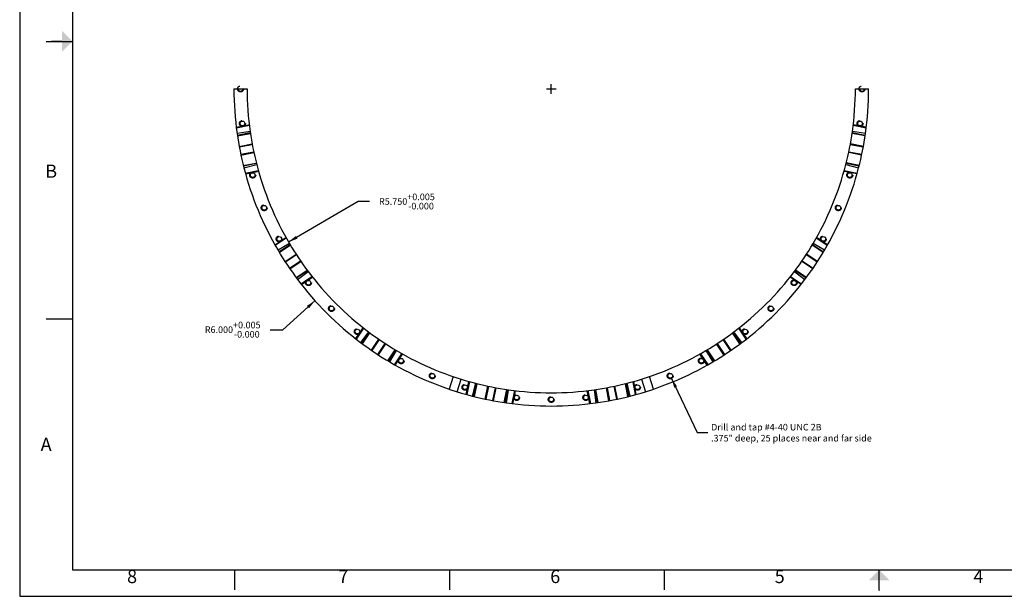
# Model space of a CAD drawing. Extents: x 0 to 128, y -24 to 52.
# Drawn here: x 36 to 55, y -24 to -13 of the extents above; entities that cross this region are included whole.
import ezdxf
from ezdxf.enums import TextEntityAlignment as Align

# ---------------------------------------------------------------- set-up
doc = ezdxf.new("R2010")
doc.units = 0
doc.linetypes.add('HIDDEN', pattern=[0.375, 0.25, -0.125])
doc.layers.get('0').update_dxf_attribs({"linetype": 'CONTINUOUS'})
doc.layers.get('DEFPOINTS').update_dxf_attribs({"linetype": 'CONTINUOUS'})
for name, color, linetype in [('AM_HID', 7, 'HIDDEN'), ('AM_REFDIM', 7, 'CONTINUOUS'), ('AM_VIS', 7, 'CONTINUOUS'), ('TB', 7, 'CONTINUOUS')]:
    doc.layers.add(name, color=color, linetype=linetype)
doc.styles.add('ADESK1', font='romans.shx')
doc.dimstyles.get("Standard").update_dxf_attribs({"dimtxt": 0.125, "dimasz": 0.18, "dimexe": 0.125, "dimexo": 0.0625, "dimgap": 0.0625, "dimtad": 0, "dimdec": 3, "dimzin": 0, "dimtxsty": 'ADESK1', "dimcen": 0.09, "dimazin": 3, "dimtfac": 1, "dimtdec": 4, "dimtofl": 0, "dimtmove": 0, "dimatfit": 3, "dimtolj": 1, "dimtzin": 0})
doc.dimstyles.new('STANDARD$4', dxfattribs={"dimtxt": 0.125, "dimasz": 0.18, "dimexe": 0.125, "dimexo": 0.0625, "dimgap": 0.0625, "dimtad": 0, "dimtih": 1, "dimtoh": 1, "dimdec": 3, "dimzin": 0, "dimtxsty": 'ADESK1', "dimcen": 0.09, "dimazin": 3, "dimtfac": 1, "dimtdec": 4, "dimtofl": 0, "dimtmove": 0, "dimatfit": 3, "dimtolj": 1, "dimtzin": 0})

# ---------------------------------------------------------------- blocks, each defined once
blk = doc.blocks.new('*D52')
at = {"color": 0, "linetype": 'BYBLOCK'}
for p, q in [((42.398, -16.53), (41.083, -17.297)), ((42.616, -16.53), (42.398, -16.53))]:
    blk.add_line(p, q, dxfattribs=at)
blk.add_solid([(41.223, -17.18), (41.253, -17.232), (41.083, -17.297)], dxfattribs=at)
at = {"layer": 'DEFPOINTS', "color": 0, "linetype": 'BYBLOCK'}
for p in [(46.05, -14.4), (41.083, -17.297)]:
    blk.add_point(p, dxfattribs=at)
at = {"color": 0, "linetype": 'BYBLOCK', "insert": (43.321, -16.53), "char_height": 0.125, "attachment_point": 5, "style": 'ADESK1'}
blk.add_mtext('\\A1;R5.750\\S+0.005^ -0.000;', dxfattribs=at)
blk = doc.blocks.new('*D53')
at = {"color": 0, "linetype": 'BYBLOCK'}
for p, q in [((46.05, -14.49), (46.05, -14.31)), ((45.96, -14.4), (46.14, -14.4)), ((40.972, -18.955), (41.584, -18.406)), ((40.733, -18.955), (40.972, -18.955))]:
    blk.add_line(p, q, dxfattribs=at)
blk.add_solid([(41.43, -18.504), (41.47, -18.549), (41.584, -18.406)], dxfattribs=at)
at = {"layer": 'DEFPOINTS', "color": 0, "linetype": 'BYBLOCK'}
for p in [(46.05, -14.4), (41.584, -18.406)]:
    blk.add_point(p, dxfattribs=at)
at = {"color": 0, "linetype": 'BYBLOCK', "insert": (40.027, -18.955), "char_height": 0.125, "attachment_point": 5, "style": 'ADESK1'}
blk.add_mtext('\\A1;R6.000\\S+0.005^ -0.000;', dxfattribs=at)

msp = doc.modelspace()

# ---------------------------------------------------------------- linework, layer by layer
at = {"linetype": 'HIDDEN'}
for p, q in [((52.0059, -15.1264), (51.76, -15.0775)), ((40.0941, -15.1264), (40.3231, -15.0808)), ((40.1163, -15.2892), (40.3551, -15.2417)), ((51.9837, -15.2892), (51.7383, -15.2404)), ((40.1498, -15.49), (40.3949, -15.4413)), ((51.9502, -15.49), (51.7049, -15.4412)), ((40.1818, -15.6509), (40.4269, -15.6021)), ((51.9182, -15.6509), (51.6729, -15.6021)), ((40.2277, -15.8492), (40.4669, -15.8016)), ((51.8723, -15.8492), (51.6269, -15.8004)), ((40.2695, -16.0081), (40.4989, -15.9625)), ((51.8305, -16.0081), (51.5846, -15.9592)), ((40.8255, -17.3503), (41.034, -17.211)), ((51.2745, -17.3503), (51.066, -17.211)), ((40.9082, -17.4923), (41.1163, -17.3532)), ((51.1918, -17.4923), (50.9837, -17.3532)), ((41.0161, -17.6649), (41.224, -17.526)), ((41.1072, -17.8013), (41.3151, -17.6624)), ((50.9928, -17.8013), (50.7849, -17.6624)), ((51.0839, -17.6649), (50.876, -17.526)), ((41.2254, -17.967), (41.4336, -17.828)), ((50.8746, -17.967), (50.6664, -17.828)), ((41.3249, -18.0978), (41.5334, -17.9585)), ((50.7751, -18.0978), (50.5666, -17.9585)), ((42.3522, -19.1251), (42.4915, -18.9166)), ((49.7478, -19.1251), (49.6085, -18.9166)), ((42.483, -19.2246), (42.622, -19.0164)), ((42.6487, -19.3428), (42.7876, -19.1349)), ((49.4513, -19.3428), (49.3124, -19.1349)), ((49.617, -19.2246), (49.478, -19.0164)), ((42.7851, -19.4339), (42.924, -19.226)), ((42.9577, -19.5418), (43.0968, -19.3337)), ((49.1423, -19.5418), (49.0032, -19.3337)), ((49.3149, -19.4339), (49.176, -19.226)), ((43.0997, -19.6245), (43.239, -19.416)), ((49.0003, -19.6245), (48.861, -19.416)), ((44.4419, -20.1805), (44.4908, -19.9346)), ((44.6008, -20.2223), (44.6496, -19.9769)), ((44.7991, -20.2682), (44.8479, -20.0229)), ((44.96, -20.3002), (45.0088, -20.0549)), ((45.1608, -20.3337), (45.2096, -20.0883)), ((46.9392, -20.3337), (46.8904, -20.0883)), ((47.14, -20.3002), (47.0912, -20.0549)), ((47.3009, -20.2682), (47.2521, -20.0229)), ((47.4992, -20.2223), (47.4504, -19.9769)), ((47.6581, -20.1805), (47.6092, -19.9346)), ((45.3236, -20.3559), (45.3725, -20.11)), ((46.7764, -20.3559), (46.7275, -20.11))]:
    msp.add_line(p, q, dxfattribs=at)
at = {"layer": 'AM_HID'}
for p, q in [((40.3417, -15.0914), (40.0958, -15.1403)), ((40.1142, -15.2753), (40.3597, -15.2265)), ((51.7403, -15.2265), (51.9858, -15.2753)), ((52.0042, -15.1403), (51.7583, -15.0914)), ((40.3976, -15.455), (40.1524, -15.5038)), ((40.1789, -15.6372), (40.4241, -15.5884)), ((51.6759, -15.5884), (51.9211, -15.6372)), ((51.9476, -15.5038), (51.7024, -15.455)), ((40.4766, -15.814), (40.2311, -15.8628)), ((51.8689, -15.8628), (51.6234, -15.814)), ((40.2658, -15.9946), (40.5116, -15.9457)), ((51.5884, -15.9457), (51.8342, -15.9946)), ((41.0408, -17.2232), (40.8324, -17.3625)), ((51.2676, -17.3625), (51.0592, -17.2232)), ((40.901, -17.4802), (41.1091, -17.3412)), ((50.9909, -17.3412), (51.199, -17.4802)), ((41.2316, -17.5378), (41.0237, -17.6767)), ((41.0993, -17.7897), (41.3072, -17.6508)), ((50.7928, -17.6508), (51.0007, -17.7897)), ((51.0763, -17.6767), (50.8684, -17.5378)), ((41.4419, -17.8392), (41.2338, -17.9783)), ((50.8662, -17.9783), (50.6581, -17.8392)), ((41.3163, -18.0867), (41.5247, -17.9475)), ((50.5753, -17.9475), (50.7837, -18.0867)), ((42.5025, -18.9253), (42.3633, -19.1337)), ((49.7367, -19.1337), (49.5975, -18.9253)), ((42.4717, -19.2162), (42.6108, -19.0081)), ((42.7992, -19.1428), (42.6603, -19.3507)), ((49.4397, -19.3507), (49.3008, -19.1428)), ((49.4892, -19.0081), (49.6283, -19.2162)), ((42.7733, -19.4263), (42.9122, -19.2184)), ((43.1088, -19.3409), (42.9698, -19.549)), ((49.1302, -19.549), (48.9912, -19.3409)), ((49.1878, -19.2184), (49.3267, -19.4263)), ((43.0875, -19.6176), (43.2268, -19.4092)), ((48.8732, -19.4092), (49.0125, -19.6176)), ((44.1946, -19.8424), (44.1196, -20.081)), ((44.2708, -20.1301), (44.3458, -19.8916)), ((47.7539, -19.8917), (47.8288, -20.1303)), ((47.98, -20.0811), (47.9051, -19.8425)), ((44.5043, -19.9384), (44.4554, -20.1842)), ((44.5872, -20.2189), (44.636, -19.9734)), ((44.8616, -20.0259), (44.8128, -20.2711)), ((44.9462, -20.2976), (44.995, -20.0524)), ((45.2235, -20.0903), (45.1747, -20.3358)), ((46.9253, -20.3358), (46.8765, -20.0903)), ((47.105, -20.0524), (47.1538, -20.2976)), ((47.2872, -20.2711), (47.2384, -20.0259)), ((47.464, -19.9734), (47.5128, -20.2189)), ((47.6446, -20.1842), (47.5957, -19.9384)), ((45.3097, -20.3542), (45.3586, -20.1083)), ((46.7414, -20.1083), (46.7903, -20.3542))]:
    msp.add_line(p, q, dxfattribs=at)
at = {"layer": 'AM_REFDIM', "linetype": 'HIDDEN'}
for centre in [(40.175, -14.4), (51.925, -14.4), (40.2115, -15.0537), (51.8885, -15.0537), (40.4058, -16.0304), (51.6942, -16.0304), (40.6222, -16.6483), (51.4778, -16.6483), (40.906, -17.2382), (51.194, -17.2382), (41.4593, -18.0663), (50.6407, -18.0663), (41.8957, -18.5543), (50.2043, -18.5543), (42.3837, -18.9907), (49.7163, -18.9907), (43.2118, -19.544), (48.8882, -19.544), (43.8017, -19.8278), (48.2983, -19.8278), (44.4196, -20.0442), (47.6804, -20.0442), (45.3963, -20.2385), (46.05, -20.275), (46.7037, -20.2385)]:
    msp.add_circle(centre, 0.056, dxfattribs=at)
at = {"layer": 'AM_VIS'}
for p, q in [((40.05, -14.4), (40.1305, -14.4)), ((40.1305, -14.4), (40.175, -14.4)), ((40.175, -14.4), (40.2195, -14.4)), ((40.2195, -14.4), (40.3, -14.4)), ((51.8, -14.4), (51.8805, -14.4)), ((51.8805, -14.4), (51.925, -14.4)), ((51.925, -14.4), (51.9695, -14.4)), ((51.9695, -14.4), (52.05, -14.4)), ((40.3571, -15.2082), (40.1096, -15.2434)), ((51.9904, -15.2434), (51.7429, -15.2082)), ((40.239, -15.8941), (40.4811, -15.8319)), ((51.6189, -15.8319), (51.861, -15.8941)), ((41.0997, -17.3253), (40.8845, -17.4525)), ((51.2155, -17.4525), (51.0003, -17.3253)), ((41.2531, -18.0042), (41.453, -17.854)), ((50.647, -17.854), (50.8469, -18.0042)), ((42.596, -18.997), (42.4458, -19.1969)), ((49.6542, -19.1969), (49.504, -18.997)), ((42.9975, -19.5655), (43.1247, -19.3503)), ((48.9753, -19.3503), (49.1025, -19.5655)), ((44.6181, -19.9689), (44.5559, -20.211)), ((45.2066, -20.3404), (45.2418, -20.0929)), ((46.8582, -20.0929), (46.8934, -20.3404)), ((47.5441, -20.211), (47.4819, -19.9689))]:
    msp.add_line(p, q, dxfattribs=at)
for centre in [(40.2115, -15.0537), (51.8885, -15.0537), (40.4058, -16.0304), (51.6942, -16.0304), (40.6222, -16.6483), (51.4778, -16.6483), (40.906, -17.2382), (51.194, -17.2382), (41.4593, -18.0663), (50.6407, -18.0663), (41.8957, -18.5543), (50.2043, -18.5543), (42.3837, -18.9907), (49.7163, -18.9907), (43.2118, -19.544), (48.8882, -19.544), (43.8017, -19.8278), (48.2983, -19.8278), (44.4196, -20.0442), (47.6804, -20.0442), (45.3963, -20.2385), (46.05, -20.275), (46.7037, -20.2385)]:
    msp.add_circle(centre, 0.0445, dxfattribs=at)
for centre, radius, start, end in [((46.05, -14.4), 6, 180, 188.08044), ((40.175, -14.4), 0.0445, 180, 0), ((46.05, -14.4), 5.75, 180, 188.08044), ((46.05, -14.4), 5.75, 351.91956, 0), ((51.925, -14.4), 0.0445, 180, 0), ((46.05, -14.4), 6, 351.91956, 0), ((46.05, -14.4), 6, 188.08044, 194.41956), ((46.05, -14.4), 5.75, 188.08044, 194.41956), ((46.05, -14.4), 5.75, 345.58044, 351.91956), ((46.05, -14.4), 6, 345.58044, 351.91956), ((46.05, -14.4), 6, 194.41956, 210.58044), ((46.05, -14.4), 5.75, 194.41956, 210.58044), ((46.05, -14.4), 5.75, 329.41956, 345.58044), ((46.05, -14.4), 6, 329.41956, 345.58044), ((46.05, -14.4), 6, 210.58044, 216.91956), ((46.05, -14.4), 5.75, 210.58044, 216.91956), ((46.05, -14.4), 5.75, 323.08044, 329.41956), ((46.05, -14.4), 6, 323.08044, 329.41956), ((46.05, -14.4), 5.75, 216.91956, 233.08044), ((46.05, -14.4), 5.75, 306.91956, 323.08044), ((46.05, -14.4), 6, 216.91956, 233.08044), ((46.05, -14.4), 6, 306.91956, 323.08044), ((46.05, -14.4), 5.75, 233.08044, 239.41956), ((46.05, -14.4), 5.75, 300.58044, 306.91956), ((46.05, -14.4), 6, 233.08044, 239.41956), ((46.05, -14.4), 5.75, 239.41956, 255.58044), ((46.05, -14.4), 5.75, 284.41956, 300.58044), ((46.05, -14.4), 6, 300.58044, 306.91956), ((46.05, -14.4), 6, 239.41956, 255.58044), ((46.05, -14.4), 6, 284.41956, 300.58044), ((46.05, -14.4), 5.75, 255.58044, 261.91956), ((46.05, -14.4), 5.75, 261.91956, 278.08044), ((46.05, -14.4), 5.75, 278.08044, 284.41956), ((46.05, -14.4), 6, 255.58044, 261.91956), ((46.05, -14.4), 6, 278.08044, 284.41956), ((46.05, -14.4), 6, 261.91956, 278.08044)]:
    msp.add_arc(centre, radius, start, end, dxfattribs=at)
at = {"layer": 'TB'}
for p, q in [((36, -3), (36, -24)), ((37, -3.5), (37, -23.5)), ((36.5, -13.5), (37, -13.5)), ((36.5, -18.75), (37, -18.75)), ((37, -23.5), (67.5, -23.5)), ((40.0625, -23.5), (40.0625, -23.875)), ((44.125, -23.5), (44.125, -23.875)), ((48.1875, -23.5), (48.1875, -23.875)), ((52.25, -23.875), (52.25, -23.5)), ((36, -24), (68.5, -24))]:
    msp.add_line(p, q, dxfattribs=at)
at = {"layer": 'TB', "const_width": 0.02}
for points in [[(36.6, -13.5), (36.6, -13.5)], [(36.6, -13.5), (36.8, -13.5)], [(52.25, -23.9), (52.25, -23.7)]]:
    msp.add_lwpolyline(points, dxfattribs=at)
at = {"layer": 'TB'}
for points in [[(36.8, -13.7), (36.8, -13.3), (37, -13.5)], [(52.05, -23.7), (52.45, -23.7), (52.25, -23.5)]]:
    msp.add_solid(points, dxfattribs=at)

# ---------------------------------------------------------------- texts
at = {"layer": 'AM_REFDIM', "insert": (49.0712, -20.9036), "char_height": 0.125, "attachment_point": 4, "style": 'ADESK1'}
msp.add_mtext('\\A1;Drill and tap #4-40 UNC 2B\\P.375" deep, 25 places near and far side', dxfattribs=at)
at = {"layer": 'TB', "style": 'ADESK1'}
for s, p in [('B', (36.5952, -16.0811)), ('A', (36.5, -21.25)), ('8', (38.125, -23.75)), ('7', (42.119, -23.75)), ('6', (46.125, -23.75)), ('5', (50.369, -23.75)), ('4', (54.125, -23.75))]:
    msp.add_text(s, height=0.25, dxfattribs=at).set_placement(p, align=Align.CENTER)

# ---------------------------------------------------------------- dimensions: what is measured, and where the dimension line sits
at = {"layer": 'AM_REFDIM'}
for mpoint, picture, middle in [((41.5837, -18.4065), '*D53', (40.0274, -18.9549)), ((41.0828, -17.2965), '*D52', (43.3213, -16.5297))]:
    dim = msp.add_radius_dim(center=(46.05, -14.4), mpoint=mpoint, dimstyle='STANDARD$4', override={"dimtol": 1, "dimtp": 0.005, "dimtdec": 3}, dxfattribs=at)
    dim.commit()
    dim.dimension.update_dxf_attribs({"geometry": picture, "text_midpoint": middle, "dimtype": 132})

# ---------------------------------------------------------------- leaders
at = {"layer": 'AM_REFDIM', "annotation_type": 0, "has_hookline": 1, "hookline_direction": 0, "text_width": 4.0417}
msp.add_leader([(48.324, -19.8775), (48.8103, -20.9036), (49.0087, -20.9036)], dimstyle='STANDARD', override={"dimtih": 1, "dimtoh": 1, "dimlfac": 0.666667}, dxfattribs=at)

doc.saveas('drawing.dxf')
